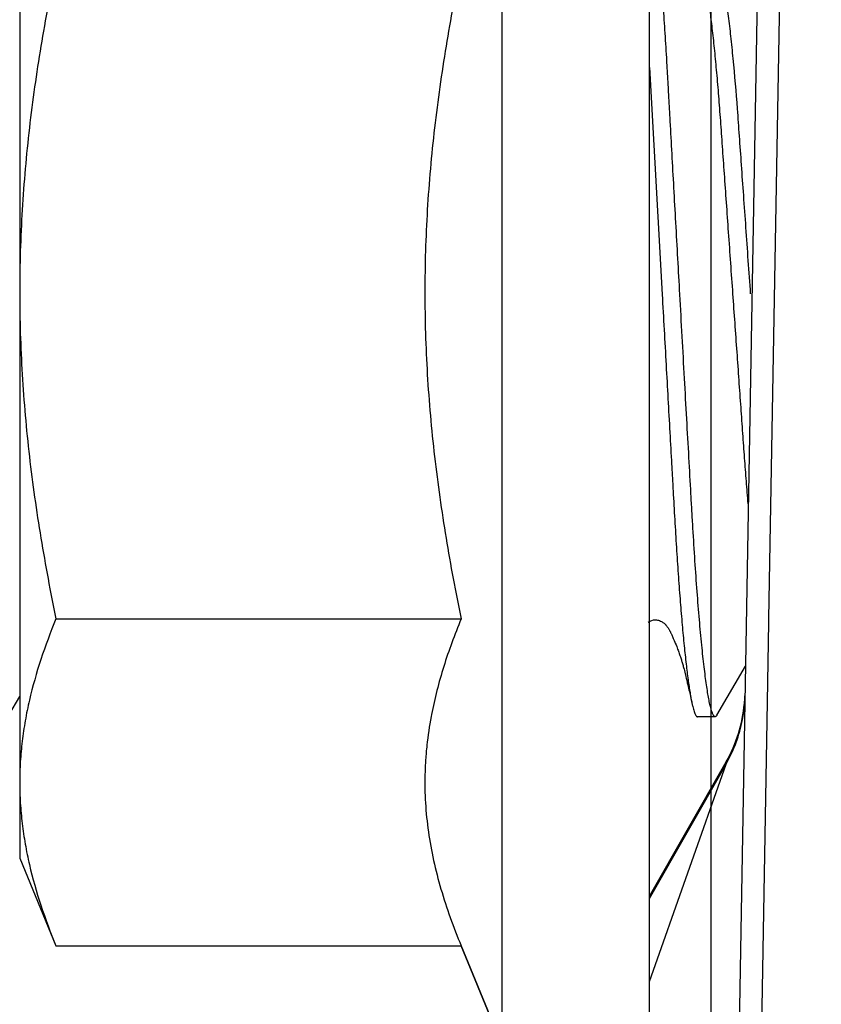
# Model space of a CAD drawing. Units: inches. Extents: x 0 to 34, y -0.1 to 22.
# Drawn here: x 11.9 to 12.2, y 7.6 to 8.1 of the extents above; entities that cross this region are included whole.
import ezdxf

# ---------------------------------------------------------------- set-up
doc = ezdxf.new("R2010")
doc.units = ezdxf.units.IN
doc.header["$LTSCALE"] = 1.87
doc.header["$MEASUREMENT"] = 0
doc.layers.get('0').update_dxf_attribs({"linetype": 'CONTINUOUS'})
doc.layers.add('02___PRT_ALL_AXES', color=7, linetype='CONTINUOUS')
doc.styles.get("Standard").update_dxf_attribs({"font": 'txt', "width": 0.8})
doc.dimstyles.new('DIMSTYLE_1', dxfattribs={"dimtxt": 0.2, "dimasz": 0.1875, "dimexe": 0.125, "dimexo": 0.0625, "dimgap": 0.1, "dimtad": 0, "dimtih": 1, "dimtoh": 1, "dimdec": 1, "dimzin": 0, "dimdsep": 46, "dimtxsty": 'Standard', "dimblk": '_FILLED', "dimblk1": '_FILLED', "dimblk2": '_FILLED', "dimcen": 0.09, "dimadec": 0, "dimazin": 0, "dimtfac": 1, "dimtdec": 1, "dimtofl": 0, "dimtmove": 0, "dimatfit": 3, "dimldrblk": '_FILLED', "dimfxl": 1, "dimtolj": 1, "dimtzin": 0, "dimarcsym": 0})

# ---------------------------------------------------------------- blocks, each defined once
blk = doc.blocks.new('_FILLED')
at = {"color": 0, "linetype": 'ByBlock'}
blk.add_solid([(0, 0), (-1, 0.1666666667), (-1, -0.1666666667)], dxfattribs=at)
blk = doc.blocks.new('*D10')
at = {"color": 2, "linetype": 'Continuous', "transparency": 16777216}
for p, q in [((12.1961341922, 7.4304040322), (12.1961341922, 8.9430343185)), ((12.507099417, 7.410216532200001), (12.507099417, 8.9430343185)), ((12.1961341922, 8.8180343185), (11.6961341922, 8.8180343185)), ((12.507099417, 8.8180343185), (13.1017594679, 8.8180343185))]:
    blk.add_line(p, q, dxfattribs=at)
at = {"color": 2, "linetype": 'Continuous', "transparency": 16777216, "xscale": 0.1875, "yscale": 0.1875, "zscale": 0.1875}
blk.add_blockref('_FILLED', (12.1961341922, 8.8180343185), dxfattribs=at)
at = {"color": 2, "linetype": 'Continuous', "transparency": 16777216, "xscale": 0.1875, "yscale": 0.1875, "zscale": 0.1875, "rotation": 180}
blk.add_blockref('_FILLED', (12.507099417, 8.8180343185), dxfattribs=at)
at = {"color": 2, "linetype": 'Continuous', "transparency": 16777216, "insert": (13.2017594679, 8.9180343185), "char_height": 0.2, "width": 0.48, "attachment_point": 1, "line_spacing_factor": 0.9}
blk.add_mtext('0.3', dxfattribs=at)
blk = doc.blocks.new('*D14')
at = {"color": 2, "linetype": 'Continuous', "transparency": 16777216}
for p, q in [((10.2141168046, 8.545098188899999), (16.9987760665, 8.545098188899999)), ((16.8737760665, 8.545098188899999), (16.8737760665, 7.1400981889)), ((16.8737760665, 5.3350981889), (16.8737760665, 6.7400981889)), ((14.3141168046, 5.3350981889), (16.9987760665, 5.3350981889))]:
    blk.add_line(p, q, dxfattribs=at)
at = {"color": 2, "linetype": 'Continuous', "transparency": 16777216, "xscale": 0.1875, "yscale": 0.1875, "zscale": 0.1875}
for p, rotation in [((16.8737760665, 8.545098188899999), 90), ((16.8737760665, 5.3350981889), 270)]:
    blk.add_blockref('_FILLED', p, dxfattribs=dict(at, rotation=rotation))
at = {"color": 2, "linetype": 'Continuous', "transparency": 16777216, "insert": (16.8737760665, 7.0400981889), "char_height": 0.2, "width": 0.48, "attachment_point": 2, "line_spacing_factor": 0.9}
blk.add_mtext('3.2', dxfattribs=at)

msp = doc.modelspace()

# ---------------------------------------------------------------- linework, layer by layer
at = {"color": 7, "linetype": 'Continuous'}
for p, q in [((12.2246506094, 8.545272713), (12.1990858856, 7.0806706704)), ((12.2271039171, 8.1214892206), (12.221441995, 7.7961076694)), ((12.1689216988, 8.0397037129), (12.1744918046, 7.9394136915)), ((12.2214139051, 7.794493386), (12.2208053168, 7.7595187883)), ((12.221441995, 7.7961076694), (12.2214139051, 7.794493386)), ((12.1790574381, 7.788307672799999), (12.1794113854, 7.787490993)), ((12.1794113854, 7.787490993), (12.1797681152, 7.7866520008)), ((12.1802924758, 7.7853942552), (12.1806165636, 7.7846029509)), ((12.1806165636, 7.7846029509), (12.1809062686, 7.7838850768)), ((12.1809062686, 7.7838850768), (12.1811329467, 7.7833121236)), ((12.1811329467, 7.7833121236), (12.1813320704, 7.7827969677)), ((12.1813320704, 7.7827969677), (12.1815147977, 7.782312490700001)), ((12.1815147977, 7.782312490700001), (12.1816904051, 7.7818355522)), ((12.1816904051, 7.7818355522), (12.1818587855, 7.7813672026)), ((12.1818587855, 7.7813672026), (12.1820227085, 7.7809007685)), ((12.1820227085, 7.7809007685), (12.182190494, 7.7804135406)), ((12.182190494, 7.7804135406), (12.1823604193, 7.7799109977)), ((12.1823604193, 7.7799109977), (12.1825289395, 7.7794044052)), ((12.1825289395, 7.7794044052), (12.1826836696, 7.778931837999999)), ((12.1826836696, 7.778931837999999), (12.1828272415, 7.7784862981)), ((12.1828272415, 7.7784862981), (12.1829599829, 7.7780677598)), ((12.1829599829, 7.7780677598), (12.1830825153, 7.7776752938)), ((12.1830825153, 7.7776752938), (12.1831937224, 7.7773134451)), ((12.1831937224, 7.7773134451), (12.1833412199, 7.7768240924)), ((12.1833412199, 7.7768240924), (12.1834710982, 7.7763831777)), ((12.1834710982, 7.7763831777), (12.1835904938, 7.7759686272)), ((12.1835904938, 7.7759686272), (12.1837106717, 7.7755422666)), ((12.1837106717, 7.7755422666), (12.1838345236, 7.775093875800001)), ((12.1838345236, 7.775093875800001), (12.1839610073, 7.7746270955)), ((12.1986789258, 7.7536434745), (12.2112098991, 7.7752549345)), ((12.1839610073, 7.7746270955), (12.18413313, 7.7739784451)), ((12.18413313, 7.7739784451), (12.1843082149, 7.7733038476)), ((12.1843082149, 7.7733038476), (12.184486886, 7.7726012127)), ((12.184486886, 7.7726012127), (12.1846687858, 7.7718721812)), ((12.1846687858, 7.7718721812), (12.1847995109, 7.7713382103)), ((12.1847995109, 7.7713382103), (12.1848880275, 7.770969033099999)), ((12.1848880275, 7.770969033099999), (12.1849950636, 7.770512414600001)), ((12.1849950636, 7.770512414600001), (12.1851158673, 7.7699856197)), ((12.1851158673, 7.7699856197), (12.1853255406, 7.7690561891)), ((12.1853255406, 7.7690561891), (12.1855793817, 7.7679410641)), ((12.1855793817, 7.7679410641), (12.1857921276, 7.7670273141)), ((12.1857921276, 7.7670273141), (12.1863222036, 7.7648087825)), ((11.8861789258, 7.7536434745), (11.8909214607, 7.7618253921)), ((12.1863222036, 7.7648087825), (12.1864854111, 7.7641071635)), ((12.1864854111, 7.7641071635), (12.1867876796, 7.7627792937)), ((12.1867876796, 7.7627792937), (12.1871878126, 7.7609815451)), ((12.1871878126, 7.7609815451), (12.187633857, 7.7589273328)), ((12.2208053168, 7.7595187883), (12.2094881024, 7.109136150199999)), ((12.0726735401, 7.753849214400001), (12.0725106104, 7.7529927517)), ((12.1978727969, 7.752938470599999), (12.1900672273, 7.752938470599999)), ((12.1689213984, 7.6727242261), (12.2027135588, 7.731993762)), ((12.1689214607, 7.6737486058), (12.2027298051, 7.7330208698)), ((12.168921561, 7.6360632866), (12.2027135786, 7.731993796699999)), ((12.2027135588, 7.731993762), (12.2027318291, 7.733024406799999)), ((12.1039214607, 7.6079384706), (12.0857686071, 7.651763336))]:
    msp.add_line(p, q, dxfattribs=at)
for points in [[(12.1682744701, 7.794694797999999), (12.1691088166, 7.795175132100001), (12.1699301997, 7.7954939632), (12.1707174313, 7.795669154), (12.171413257, 7.7957213906), (12.1719898944, 7.7956919147), (12.1724862017, 7.7956139669), (12.1729460912, 7.7954986487), (12.1733831361, 7.795351041900001), (12.1737867244, 7.795182202), (12.1741619952, 7.794997627100001), (12.1745191912, 7.794797670399999), (12.1748498644, 7.7945907676), (12.175130891, 7.794397093300001), (12.1753441425, 7.7942356586), (12.175509101, 7.794099160599999), (12.1756591566, 7.7939641999), (12.1758004968, 7.793826826599999), (12.1759268121, 7.793695419500001), (12.1760529573, 7.793555875499999), (12.1761802421, 7.7934064821), (12.1763073286, 7.7932489587), (12.1764452725, 7.7930694957), (12.1766020899, 7.7928559974), (12.1767695242, 7.792618326), (12.1769342891, 7.792375571699999), (12.1770941571, 7.7921314698), (12.1772514019, 7.791882860499999), (12.1773996418, 7.7916405071), (12.1775362849, 7.791409885299999), (12.1776640558, 7.791187366), (12.1777845311, 7.7909709343), (12.177894479, 7.790767384800001), (12.1779971873, 7.7905717046), (12.1781040114, 7.790362510700001), (12.1782172133, 7.7901350297), (12.1783344274, 7.7898937697), (12.1784600642, 7.7896293348), (12.1785947929, 7.7893397403), (12.1787377234, 7.789026495599999), (12.1788908802, 7.7886849285), (12.1790574381, 7.788307672799999)], [(12.1797681152, 7.7866520008), (12.1801197857, 7.785811521799999), (12.1802924758, 7.7853942552)]]:
    msp.add_lwpolyline(points, dxfattribs=at)
for centre, radius, start, end in [((12.1479675877, 7.763202132000001), 0.0630223292, 352.6208032676999, 358.9935856134), ((12.1480080054, 7.764238248), 0.063, 330.2999694538, 355.0893011086), ((12.1480034409, 7.763194828500001), 0.062985835, 349.4349405449, 352.6232031541001), ((12.1480365381, 7.7631957122), 0.0629534613, 330.2883563361, 349.4286268196)]:
    msp.add_arc(centre, radius, start, end, dxfattribs=at)
for points, knots in [([(12.1823043044, 7.9394136963), (12.1817169495, 7.9499859272), (12.1808440559, 7.9657068266), (12.1796947735, 7.9864138969), (12.178867849, 8.0013284524), (12.1781988305, 8.013393925499999), (12.1776821145, 8.0227039711), (12.1773120759, 8.0294020465), (12.1769515232, 8.0359312258), (12.1764640529, 8.0443792649), (12.1758313938, 8.0546185231), (12.1750275795, 8.0664423217), (12.1741925945, 8.0775422877), (12.1733349302, 8.087774898400001), (12.172464259, 8.097010065700001), (12.1715888945, 8.1051383832), (12.1707209979, 8.1120711422), (12.1699741092, 8.1170664791), (12.1693718648, 8.1204159951), (12.1690729409, 8.1218725993), (12.1689224414, 8.122545492999999)], [0, 0, 0, 0, 0.1729175219, 0.2571277692, 0.3386801257, 0.4168558128, 0.4544673241, 0.4909530979, 0.5264064684, 0.5612553985000001, 0.6291443205, 0.6939379834, 0.7547898586, 0.8109241655, 0.8616265208, 0.9062715926999999, 0.9444266931, 0.9757210695, 0.9887397207999999, 1, 1, 1, 1]), ([(12.0857686071, 8.0847760379), (12.0833101489, 8.0729055518), (12.0788280538, 8.0490714167), (12.0745618324, 8.0190537577), (12.0720956384, 7.994931274500001), (12.0707500971, 7.9767935904), (12.0699315885, 7.9586242908), (12.069657891, 7.940438468099999), (12.0699315878, 7.9222526454), (12.0707500984, 7.904083346), (12.0720956376, 7.8859456621), (12.074561834, 7.8618231803), (12.0788280538, 7.8318055227), (12.083310149, 7.807971389), (12.0857686071, 7.7961009033)], [0, 0, 0, 0, 0.1249954093, 0.2499892237, 0.3124914868, 0.3749941094, 0.437496946, 0.5000000084, 0.5625030717, 0.6250059066, 0.6875085295000001, 0.7500107898, 0.8750045954000001, 1, 1, 1, 1]), ([(12.2057418044, 7.9396355664), (12.2050981406, 7.9487129481), (12.2041431587, 7.9621866826), (12.2028895125, 7.9798911833), (12.2019941979, 7.992536568899999), (12.2012753224, 8.0027055352), (12.2007237133, 8.0105066554), (12.2003249657, 8.0161096454), (12.1999216371, 8.0215802013), (12.1993701159, 8.0286422635), (12.1986526134, 8.0371219467), (12.1977413188, 8.0467775355), (12.1968033845, 8.0556297063), (12.1958502999, 8.0635424973), (12.194891865, 8.070406275), (12.1940646624, 8.0754225044), (12.1933959346, 8.0788431555), (12.1929295496, 8.0809572772), (12.1924716662, 8.0827646578), (12.1920240285, 8.084265565399999), (12.1915874283, 8.0854608724), (12.1912675987, 8.086142390800001), (12.1911033993, 8.0864260176)], [0, 0, 0, 0, 0.1847670501, 0.2742527263, 0.3603666376, 0.4421576812, 0.4812354699, 0.5191535853, 0.5562067236, 0.5926091064, 0.6629756842, 0.7289882243000001, 0.7895207256, 0.8437089033, 0.8908002492, 0.9302245041, 0.9469124623, 0.9615617736, 0.9741752659999999, 0.9847617055, 0.9933459174, 1, 1, 1, 1]), ([(12.2135539888, 7.9396355946), (12.2132048008, 7.94456128), (12.2125116413, 7.954342044800001), (12.2114845999, 7.968836408600001), (12.2104887867, 7.982913962400001), (12.2095322751, 7.9963757797), (12.208638967, 8.009120981699999), (12.2075179905, 8.0247716948), (12.2062848515, 8.0394780817), (12.2048955289, 8.0531262874), (12.2040147799, 8.060696378200001), (12.2032933821, 8.066185494700001), (12.2027708331, 8.0698396892), (12.2022502256, 8.0731642156), (12.2017337304, 8.0761478756), (12.2012231237, 8.0787811384), (12.2007205736, 8.081057541), (12.2002272057, 8.0829744551), (12.1998054591, 8.0843424691), (12.1994673576, 8.0852543361), (12.1992320676, 8.0858101565), (12.1990010592, 8.0862789911), (12.1987747062, 8.0866619839), (12.1985532424, 8.086961090800001), (12.198334205, 8.087178287999999), (12.1981118606, 8.0873140064), (12.1979543222, 8.0873458179), (12.1978810822, 8.0873455749)], [0, 0, 0, 0, 0.0992935432, 0.1971634879, 0.2921813484, 0.3830702918, 0.4685342758, 0.5490885071, 0.6985796352, 0.7652607728, 0.8249368326000001, 0.8518163318, 0.8765823405, 0.8991604439, 0.9194777898000001, 0.9374663095, 0.9530917101999999, 0.9663459901000001, 0.9772592115000001, 0.9818572865, 0.9858963029000001, 0.9893905920999999, 0.9923593545999999, 0.9948307118, 0.9968556481999999, 0.9985272928, 1, 1, 1, 1]), ([(12.1744919265, 7.9394137308), (12.1750683818, 7.929037893899999), (12.1761984854, 7.9087207312), (12.1775879151, 7.883709698300001), (12.1785298021, 7.866815809199999), (12.1790400104, 7.8576731356), (12.1795192762, 7.8490076304), (12.1801048158, 7.8385348974), (12.1808528664, 7.8263692297), (12.1816372069, 7.8147653708), (12.1824524614, 7.8038485257), (12.183291457, 7.7937549085), (12.1841450986, 7.784609099), (12.1850037807, 7.776518941799999), (12.1858597173, 7.7695710754), (12.1865957061, 7.7645308627), (12.1871899966, 7.761118346799999), (12.1874852824, 7.7596222562), (12.1876337925, 7.758927634500001)], [0, 0, 0, 0, 0.1722010287, 0.3371919841, 0.4150917538, 0.4525809890999999, 0.4889290721, 0.5589055759, 0.6263931657999999, 0.6909033619, 0.7516281920000001, 0.8077959523999999, 0.8587370346, 0.9038373071, 0.942603992, 0.9747337933, 0.9882294322, 1, 1, 1, 1]), ([(12.1978686341, 7.752938585700001), (12.1977949249, 7.7529403751), (12.1976316475, 7.7529888884), (12.1974112698, 7.7531668247), (12.1971913815, 7.753443046699999), (12.1969686751, 7.7538234065), (12.1967422576, 7.7543104231), (12.1965120659, 7.7549062962), (12.1962781981, 7.7556124869), (12.1959416647, 7.756773040700001), (12.195522814, 7.758509404700001), (12.1950325436, 7.7609360898), (12.1945326348, 7.763813585), (12.1940248513, 7.767138897200001), (12.1935117556, 7.7709046239), (12.1929948929, 7.775099073300001), (12.1924763851, 7.7797076962), (12.191760625, 7.7866290152), (12.1908880442, 7.796169021799999), (12.1898962441, 7.808563474500001), (12.1889431521, 7.8220504811), (12.1881981637, 7.8338680979), (12.1876269977, 7.8437036848), (12.187052393, 7.8540916665), (12.1862928804, 7.867685102899999), (12.1853470174, 7.884692071900001), (12.1840104185, 7.908711707999999), (12.182991738, 7.9270400741), (12.1823043044, 7.9394136963)], [0, 0, 0, 0, 0.0011785192, 0.0026182903, 0.0044669942, 0.0067967249, 0.009647415, 0.0130435019, 0.0170016972, 0.0215345985, 0.0323545973, 0.045539169, 0.0611015702, 0.0790328372, 0.0993045832, 0.1218472111, 0.1465827977, 0.173432667, 0.2330667599, 0.2997021323, 0.3721765489, 0.4491788753, 0.4889689564, 0.5296538062, 0.6154747456, 0.7065861676, 0.8019142968999999, 1, 1, 1, 1]), ([(12.2124544027, 7.8470110176), (12.2121710709, 7.8503063442), (12.211623014, 7.857027894), (12.2108709728, 7.8673668834), (12.2101013732, 7.878232974299999), (12.209287418, 7.8896794545), (12.2084361517, 7.9016640291), (12.2072496601, 7.9183771471), (12.2063483195, 7.931082080099999), (12.2057418044, 7.9396355664)], [0, 0, 0, 0, 0.1068447482, 0.2178493055, 0.3348707045, 0.4587418309, 0.5885491931, 0.7229949995999999, 1, 1, 1, 1]), ([(12.0857686071, 7.7961009033), (12.0843312179, 7.7926307387), (12.0816044702, 7.785675384299999), (12.0780012696, 7.7751321623), (12.0749689246, 7.7645403435), (12.0733610286, 7.757414148600001), (12.0726735401, 7.753849214400001)], [0, 0, 0, 0, 0.2543314493, 0.5056940278000001, 0.7541636759999999, 1, 1, 1, 1]), ([(12.1876337925, 7.758927634500001), (12.1877356026, 7.7584514414), (12.187935514, 7.7575636691), (12.1882512857, 7.7563337073), (12.1885612495, 7.755298556100001), (12.188865317, 7.7544558361), (12.1891627001, 7.753802680900001), (12.1894206308, 7.7533810977), (12.1896296986, 7.7531449874), (12.1897733702, 7.7530264523), (12.1899182938, 7.752952779199999), (12.190018724, 7.752935363500001), (12.1900662585, 7.7529352399)], [0, 0, 0, 0, 0.2194096614, 0.4099728654, 0.5720453658, 0.7061434332, 0.8132692926999999, 0.8951308234, 0.9275121545999999, 0.9549713231999999, 0.9785820473000001, 1, 1, 1, 1]), ([(12.0725106104, 7.7529927517), (12.0717217751, 7.7487883056), (12.0707764432, 7.7424441209), (12.0700361954, 7.7339454543), (12.0696523154, 7.725456904500001), (12.0698449367, 7.7148180165), (12.0711493991, 7.702071931799999), (12.0734753716, 7.689370772899999), (12.0767418051, 7.6767316544), (12.0808501762, 7.664163335800001), (12.0840594935, 7.6558895012), (12.0857686071, 7.651763336)], [0, 0, 0, 0, 0.1238398446, 0.1854373488, 0.2469084568, 0.3697654642, 0.4930793839, 0.617420379, 0.743212141, 0.8707083354, 1, 1, 1, 1]), ([(12.198678829, 7.753643537799999), (12.1986158579, 7.7535349874), (12.1984934683, 7.753344533), (12.1982907374, 7.7531142371), (12.1980851982, 7.7529698875), (12.1979362008, 7.752936945399999), (12.1978686341, 7.752938585700001)], [0, 0, 0, 0, 0.3365826812, 0.6053989372, 0.8187272945, 1, 1, 1, 1])]:
    msp.add_open_spline(points, degree=3, knots=knots, dxfattribs=at)
at = {"layer": '02___PRT_ALL_AXES', "color": 7, "linetype": 'Continuous'}
for p, q in [((12.1039214607, 7.6079384706), (12.1039214607, 8.2729384706)), ((12.1689214607, 7.6079384706), (12.1689214607, 8.2729384706)), ((11.8909214607, 8.1904355413), (11.8909214607, 7.6904413999)), ((11.906941226, 7.7961009033), (12.0857686071, 7.7961009033)), ((11.8909214607, 7.690438470599999), (11.906941226, 7.651763336)), ((11.906941226, 7.651763336), (12.0857686071, 7.651763336)), ((12.0857686071, 7.651763336), (12.1039214607, 7.6079384706))]:
    msp.add_line(p, q, dxfattribs=at)
for points, knots in [([(11.906941226, 8.0847760379), (11.9044827547, 8.0729054884), (11.9000006607, 8.0490712625), (11.895734394, 8.0190535445), (11.8932682952, 7.9949311207), (11.8919223602, 7.9767933763), (11.8911046873, 7.9586242349), (11.8909214607, 7.9465000512), (11.8909214607, 7.940438470599999)], [0, 0, 0, 0, 0.249992146, 0.4999803352, 0.6249840725, 0.7499884882, 0.8749966921, 1, 1, 1, 1]), ([(11.8909214607, 7.940438470599999), (11.8909214607, 7.9343768877), (11.8911046973, 7.9222526953), (11.8919223546, 7.9040835412), (11.893268305, 7.885945788200001), (11.8957343934, 7.8618233638), (11.9000006657, 7.8318056584), (11.9044827565, 7.8079714442), (11.906941226, 7.7961009033)], [0, 0, 0, 0, 0.1250033539, 0.2500116975, 0.3750161742, 0.5000199101, 0.7500080343000001, 1, 1, 1, 1]), ([(11.906941226, 7.7961009033), (11.904507358, 7.7902250261), (11.9000601172, 7.778427828099999), (11.8957551174, 7.7633327713), (11.8932739164, 7.7512108079), (11.8919250133, 7.742132772000001), (11.8911052572, 7.7330373508), (11.8909214607, 7.7269639385), (11.8909214607, 7.723932119600001)], [0, 0, 0, 0, 0.2564522479, 0.5078804802, 0.631962305, 0.7551669279000001, 0.8777490059999999, 1, 1, 1, 1]), ([(11.8909214607, 7.723932119600001), (11.8909214607, 7.7209003007), (11.8911052576, 7.7148268882), (11.891925013, 7.7057314667), (11.8932739168, 7.696653430700001), (11.8957551174, 7.6845314673), (11.9000601174, 7.6694364108), (11.904507358, 7.6576392131), (11.906941226, 7.651763336)], [0, 0, 0, 0, 0.1222509963, 0.2448330802, 0.3680377062, 0.4921195312, 0.7435477562999999, 1, 1, 1, 1])]:
    msp.add_open_spline(points, degree=3, knots=knots, dxfattribs=at)

# ---------------------------------------------------------------- dimensions: what is measured, and where the dimension line sits
at = {"color": 2, "linetype": 'Continuous'}
for base, p1, p2, angle, picture, middle in [((12.1961341922, 8.8180343185), (12.507099417, 7.347716532200001), (12.1961341922, 7.3679040322), 180, '*D10', (13.4417594679, 8.8180343185)), ((16.8737760665, 8.545098188899999), (14.2516168046, 5.3350981889), (10.1516168046, 8.545098188899999), 90, '*D14', (16.8737760665, 6.9400981889))]:
    dim = msp.add_linear_dim(base=base, p1=p1, p2=p2, angle=angle, dimstyle='DIMSTYLE_1', dxfattribs=at)
    dim.commit()
    dim.dimension.update_dxf_attribs({"geometry": picture, "text_midpoint": middle, "dimtype": 160})

doc.saveas('drawing.dxf')
